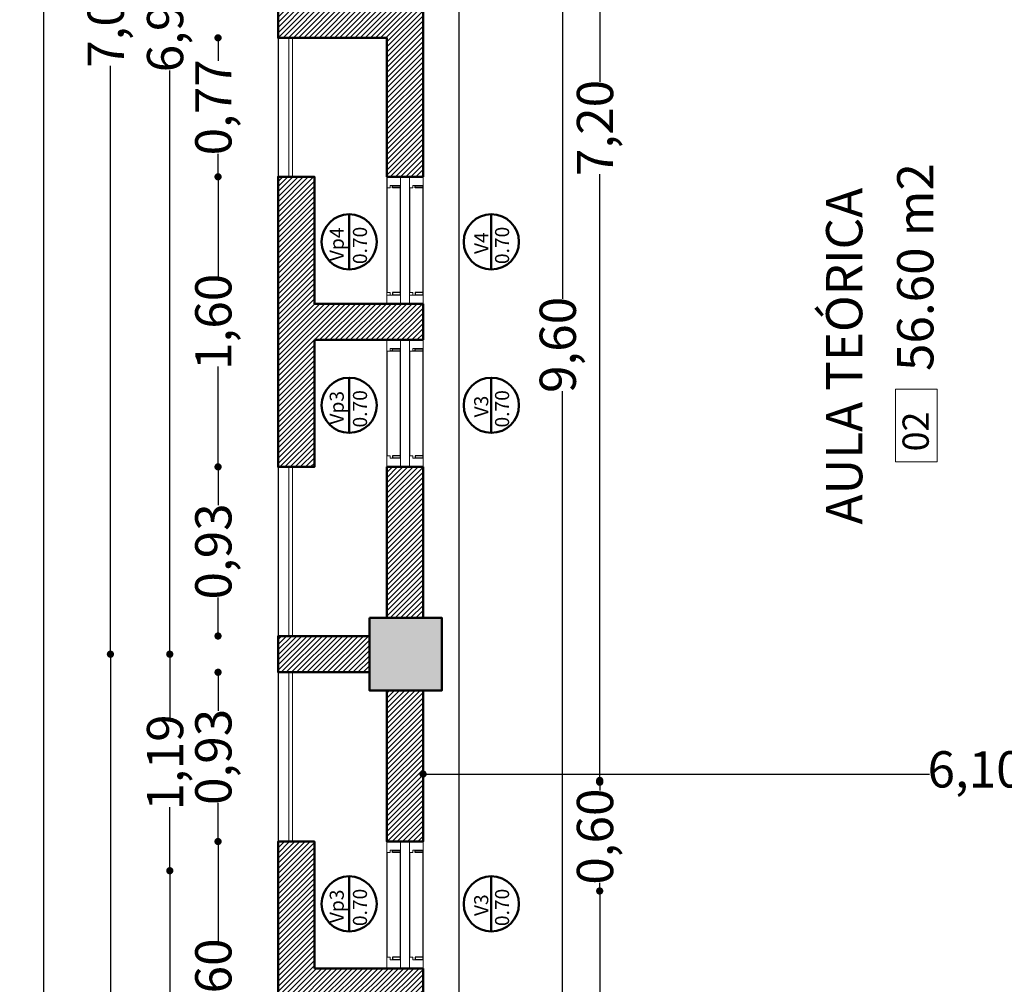
# Model space of a CAD drawing. Units: millimetres. Extents: x 1955.4 to 2049.4, y 1258.1 to 1321.9.
# Drawn here: x 1995.4 to 2000.9, y 1290.2 to 1295.6 of the extents above; entities that cross this region are included whole.
import ezdxf

# ---------------------------------------------------------------- set-up
doc = ezdxf.new("R2010")
doc.units = ezdxf.units.MM
doc.header["$LTSCALE"] = 0.02
doc.layers.add('02', color=1, linetype='Continuous')
doc.layers.add('K-Hacht columnas', color=252, linetype='Continuous')
for name, color, linetype, lineweight in [('A-cotas', 8, 'Continuous', 25), ('A-Muros de Bloque', 5, 'Continuous', 50), ('B-Muros tabiques Interiores', 3, 'Continuous', 50), ('C-Carpinteria', 2, 'Continuous', 9), ('Hacth muros', 251, 'Continuous', 9), ('TEXTOS_P00', 1, 'Continuous', 13)]:
    doc.layers.add(name, color=color, linetype=linetype, lineweight=lineweight)
doc.styles.add('MARU', font='swisse.ttf')
doc.styles.add('style2', font='swisse.ttf', dxfattribs={"height": 0.15})
doc.styles.add('UNC', font='sanss___.ttf')
doc.dimstyles.new('UNC', dxfattribs={"dimtxt": 0.2, "dimasz": 0.04, "dimexe": 1.25, "dimexo": 0.625, "dimgap": 0, "dimtad": 0, "dimzin": 1, "dimtxsty": 'UNC', "dimblk": 'DOT', "dimcen": 2.5, "dimse1": 1, "dimse2": 1, "dimclrd": 256, "dimclre": 256, "dimclrt": 256, "dimadec": 4, "dimazin": 0, "dimtfac": 1, "dimtmove": 2, "dimatfit": 0, "dimldrblk": 'DOT', "dimfxl": 1.25, "dimlwd": -1, "dimarcsym": 0})
pattern_1 = [(45, (22.751795, 0), (-0.01414213562, 0.01414213562), [])]

# ---------------------------------------------------------------- blocks, each defined once
blk = doc.blocks.new('N-LOCALES')
at = {"color": 9}
blk.add_lwpolyline([(-0.1327, 0.0713), (0.135, 0.0713), (0.135, -0.0827), (-0.1327, -0.0827)], close=True, dxfattribs=at)
at = {"style": 'style2'}
blk.add_attdef('NL', (-0.094, -0.0517), '', height=0.0968, dxfattribs=at)
blk = doc.blocks.new('_DOT')
at = {"color": 0, "linetype": 'ByBlock'}
blk.add_line((-0.5, 0), (-1, 0), dxfattribs=at)
at = {"color": 0, "linetype": 'ByBlock', "const_width": 0.5}
blk.add_lwpolyline([(-0.25, 0, 1), (0.25, 0, 1)], format="xyb", close=True, dxfattribs=at)
blk = doc.blocks.new('*D45')
at = {"layer": 'A-cotas', "ltscale": 8}
for p, q in [((1998.436, 1298.5288), (1998.436, 1294.0229)), ((1998.436, 1289.0069), (1998.436, 1293.5129))]:
    blk.add_line(p, q, dxfattribs=at)
at = {"layer": 'Defpoints', "color": 0, "ltscale": 8}
for p in [(1998.1743, 1298.5688), (1998.1543, 1288.9669), (1998.436, 1288.9669)]:
    blk.add_point(p, dxfattribs=at)
at = {"layer": 'A-cotas', "ltscale": 8, "xscale": 0.04, "yscale": 0.04, "zscale": 0.04}
for p, rotation in [((1998.436, 1298.5688), 90), ((1998.436, 1288.9669), 270)]:
    blk.add_blockref('_DOT', p, dxfattribs=dict(at, rotation=rotation))
at = {"layer": 'A-cotas', "ltscale": 8, "insert": (1998.436, 1293.7679), "char_height": 0.2, "attachment_point": 5, "rotation": 90, "style": 'UNC'}
blk.add_mtext('9,60', dxfattribs=at)
blk = doc.blocks.new('*D61')
at = {"layer": 'A-cotas', "ltscale": 8}
for p, q in [((1997.7066, 1291.4005), (2000.4615, 1291.4005)), ((2003.7253, 1291.4005), (2000.9704, 1291.4005))]:
    blk.add_line(p, q, dxfattribs=at)
at = {"layer": 'Defpoints', "color": 0, "ltscale": 8}
for p in [(1997.6666, 1291.8256), (2003.7653, 1291.8256), (2003.7653, 1291.4005)]:
    blk.add_point(p, dxfattribs=at)
at = {"layer": 'A-cotas', "ltscale": 8, "xscale": 0.04, "yscale": 0.04, "zscale": 0.04, "rotation": 180}
blk.add_blockref('_DOT', (1997.6666, 1291.4005), dxfattribs=at)
at = {"layer": 'A-cotas', "ltscale": 8, "xscale": 0.04, "yscale": 0.04, "zscale": 0.04}
blk.add_blockref('_DOT', (2003.7653, 1291.4005), dxfattribs=at)
at = {"layer": 'A-cotas', "ltscale": 8, "insert": (2000.7159, 1291.4005), "char_height": 0.2, "attachment_point": 5, "style": 'UNC'}
blk.add_mtext('6,10', dxfattribs=at)
blk = doc.blocks.new('*D71')
at = {"layer": 'A-cotas', "ltscale": 8}
for p, q in [((1998.6414, 1298.5238), (1998.6414, 1295.2187)), ((1998.6414, 1291.4055), (1998.6414, 1294.7106))]:
    blk.add_line(p, q, dxfattribs=at)
at = {"layer": 'Defpoints', "color": 0, "ltscale": 8}
for p in [(1998.4905, 1298.5638), (1998.6414, 1298.5638), (1998.4905, 1291.3655)]:
    blk.add_point(p, dxfattribs=at)
at = {"layer": 'A-cotas', "ltscale": 8, "xscale": 0.04, "yscale": 0.04, "zscale": 0.04}
for p, rotation in [((1998.6414, 1298.5638), 90), ((1998.6414, 1291.3655), 270)]:
    blk.add_blockref('_DOT', p, dxfattribs=dict(at, rotation=rotation))
at = {"layer": 'A-cotas', "ltscale": 8, "insert": (1998.6414, 1294.9647), "char_height": 0.2, "attachment_point": 5, "rotation": 90, "style": 'UNC'}
blk.add_mtext('7,20', dxfattribs=at)
blk = doc.blocks.new('*D76')
at = {"layer": 'A-cotas', "ltscale": 8}
for p, q in [((1995.5716, 1309.7219), (1995.5716, 1285.3945)), ((1995.5716, 1260.4018), (1995.5716, 1284.7292))]:
    blk.add_line(p, q, dxfattribs=at)
at = {"layer": 'Defpoints', "color": 0, "ltscale": 8}
for p in [(1998.6386, 1309.7619), (1995.5716, 1260.3618), (1998.6386, 1260.3618)]:
    blk.add_point(p, dxfattribs=at)
at = {"layer": 'A-cotas', "ltscale": 8, "xscale": 0.04, "yscale": 0.04, "zscale": 0.04}
for p, rotation in [((1995.5716, 1309.7619), 90), ((1995.5716, 1260.3618), 270)]:
    blk.add_blockref('_DOT', p, dxfattribs=dict(at, rotation=rotation))
at = {"layer": 'A-cotas', "ltscale": 8, "insert": (1995.5716, 1285.0619), "char_height": 0.2, "attachment_point": 5, "rotation": 90, "style": 'UNC'}
blk.add_mtext('49,40', dxfattribs=at)
blk = doc.blocks.new('*D111')
at = {"layer": 'A-cotas'}
for p, q in [((1995.9411, 1299.0218), (1995.9411, 1295.8159)), ((1995.9411, 1292.1018), (1995.9411, 1295.3078))]:
    blk.add_line(p, q, dxfattribs=at)
at = {"layer": 'Defpoints', "color": 0}
for p in [(1996.6427, 1299.0618), (1995.9411, 1292.0618), (1996.6416, 1292.0618)]:
    blk.add_point(p, dxfattribs=at)
at = {"layer": 'A-cotas', "xscale": 0.04, "yscale": 0.04, "zscale": 0.04}
for p, rotation in [((1995.9411, 1299.0618), 90), ((1995.9411, 1292.0618), 270)]:
    blk.add_blockref('_DOT', p, dxfattribs=dict(at, rotation=rotation))
at = {"layer": 'A-cotas', "insert": (1995.9411, 1295.5618), "char_height": 0.2, "attachment_point": 5, "rotation": 90, "style": 'UNC'}
blk.add_mtext('7,00', dxfattribs=at)
blk = doc.blocks.new('*D112')
at = {"layer": 'A-cotas'}
for p, q in [((1995.9411, 1292.0218), (1995.9411, 1288.8159)), ((1995.9411, 1285.1018), (1995.9411, 1288.3078))]:
    blk.add_line(p, q, dxfattribs=at)
at = {"layer": 'Defpoints', "color": 0}
for p in [(1996.6416, 1292.0618), (1995.9411, 1285.0618), (1996.6427, 1285.0618)]:
    blk.add_point(p, dxfattribs=at)
at = {"layer": 'A-cotas', "xscale": 0.04, "yscale": 0.04, "zscale": 0.04}
for p, rotation in [((1995.9411, 1292.0618), 90), ((1995.9411, 1285.0618), 270)]:
    blk.add_blockref('_DOT', p, dxfattribs=dict(at, rotation=rotation))
at = {"layer": 'A-cotas', "insert": (1995.9411, 1288.5618), "char_height": 0.2, "attachment_point": 5, "rotation": 90, "style": 'UNC'}
blk.add_mtext('7,00', dxfattribs=at)
blk = doc.blocks.new('*D129')
at = {"layer": 'A-cotas'}
for p, q in [((1996.535, 1295.4218), (1996.535, 1295.3345)), ((1996.535, 1294.7352), (1996.535, 1294.8225))]:
    blk.add_line(p, q, dxfattribs=at)
at = {"layer": 'Defpoints', "color": 0}
for p in [(1997.8748, 1295.4618), (1996.535, 1294.6952), (1997.8748, 1294.6952)]:
    blk.add_point(p, dxfattribs=at)
at = {"layer": 'A-cotas', "xscale": 0.04, "yscale": 0.04, "zscale": 0.04}
for p, rotation in [((1996.535, 1295.4618), 90), ((1996.535, 1294.6952), 270)]:
    blk.add_blockref('_DOT', p, dxfattribs=dict(at, rotation=rotation))
at = {"layer": 'A-cotas', "insert": (1996.535, 1295.0785), "char_height": 0.2, "attachment_point": 5, "rotation": 90, "style": 'UNC'}
blk.add_mtext('0,77', dxfattribs=at)
blk = doc.blocks.new('*D130')
at = {"layer": 'A-cotas'}
for p, q in [((1996.535, 1294.6552), (1996.535, 1294.1415)), ((1996.535, 1293.1352), (1996.535, 1293.649))]:
    blk.add_line(p, q, dxfattribs=at)
at = {"layer": 'Defpoints', "color": 0}
for p in [(1997.8748, 1294.6952), (1996.535, 1293.0952), (1997.8748, 1293.0952)]:
    blk.add_point(p, dxfattribs=at)
at = {"layer": 'A-cotas', "xscale": 0.04, "yscale": 0.04, "zscale": 0.04}
for p, rotation in [((1996.535, 1294.6952), 90), ((1996.535, 1293.0952), 270)]:
    blk.add_blockref('_DOT', p, dxfattribs=dict(at, rotation=rotation))
at = {"layer": 'A-cotas', "insert": (1996.535, 1293.8952), "char_height": 0.2, "attachment_point": 5, "rotation": 90, "style": 'UNC'}
blk.add_mtext('1,60', dxfattribs=at)
blk = doc.blocks.new('*D131')
at = {"layer": 'A-cotas'}
for p, q in [((1996.535, 1293.0552), (1996.535, 1292.8831)), ((1996.535, 1292.2022), (1996.535, 1292.3744))]:
    blk.add_line(p, q, dxfattribs=at)
at = {"layer": 'Defpoints', "color": 0}
for p in [(1997.8748, 1293.0952), (1996.535, 1292.1622), (1997.8748, 1292.1622)]:
    blk.add_point(p, dxfattribs=at)
at = {"layer": 'A-cotas', "xscale": 0.04, "yscale": 0.04, "zscale": 0.04}
for p, rotation in [((1996.535, 1293.0952), 90), ((1996.535, 1292.1622), 270)]:
    blk.add_blockref('_DOT', p, dxfattribs=dict(at, rotation=rotation))
at = {"layer": 'A-cotas', "insert": (1996.535, 1292.6287), "char_height": 0.2, "attachment_point": 5, "rotation": 90, "style": 'UNC'}
blk.add_mtext('0,93', dxfattribs=at)
blk = doc.blocks.new('*D132')
at = {"layer": 'A-cotas'}
for p, q in [((1996.535, 1291.9221), (1996.535, 1291.7497)), ((1996.535, 1291.0685), (1996.535, 1291.241))]:
    blk.add_line(p, q, dxfattribs=at)
at = {"layer": 'Defpoints', "color": 0}
for p in [(1997.8748, 1291.9621), (1996.535, 1291.0285), (1997.8748, 1291.0285)]:
    blk.add_point(p, dxfattribs=at)
at = {"layer": 'A-cotas', "xscale": 0.04, "yscale": 0.04, "zscale": 0.04}
for p, rotation in [((1996.535, 1291.9621), 90), ((1996.535, 1291.0285), 270)]:
    blk.add_blockref('_DOT', p, dxfattribs=dict(at, rotation=rotation))
at = {"layer": 'A-cotas', "insert": (1996.535, 1291.4953), "char_height": 0.2, "attachment_point": 5, "rotation": 90, "style": 'UNC'}
blk.add_mtext('0,93', dxfattribs=at)
blk = doc.blocks.new('*D133')
at = {"layer": 'A-cotas'}
for p, q in [((1996.535, 1290.9885), (1996.535, 1290.4748)), ((1996.535, 1289.4685), (1996.535, 1289.9823))]:
    blk.add_line(p, q, dxfattribs=at)
at = {"layer": 'Defpoints', "color": 0}
for p in [(1997.8748, 1291.0285), (1996.535, 1289.4285), (1997.8748, 1289.4285)]:
    blk.add_point(p, dxfattribs=at)
at = {"layer": 'A-cotas', "xscale": 0.04, "yscale": 0.04, "zscale": 0.04}
for p, rotation in [((1996.535, 1291.0285), 90), ((1996.535, 1289.4285), 270)]:
    blk.add_blockref('_DOT', p, dxfattribs=dict(at, rotation=rotation))
at = {"layer": 'A-cotas', "insert": (1996.535, 1290.2285), "char_height": 0.2, "attachment_point": 5, "rotation": 90, "style": 'UNC'}
blk.add_mtext('1,60', dxfattribs=at)
blk = doc.blocks.new('*D281')
at = {"layer": 'A-cotas'}
for p, q in [((2004.5325, 1299.0218), (2004.5325, 1295.2201)), ((2004.5325, 1290.9075), (2004.5325, 1294.7093))]:
    blk.add_line(p, q, dxfattribs=at)
at = {"layer": 'Defpoints', "color": 0}
for p in [(1997.7716, 1299.0618), (2004.5325, 1299.0618), (2004.3383, 1290.8675)]:
    blk.add_point(p, dxfattribs=at)
at = {"layer": 'A-cotas', "xscale": 0.04, "yscale": 0.04, "zscale": 0.04}
for p, rotation in [((2004.5325, 1299.0618), 90), ((2004.5325, 1290.8675), 270)]:
    blk.add_blockref('_DOT', p, dxfattribs=dict(at, rotation=rotation))
at = {"layer": 'A-cotas', "insert": (2004.5325, 1294.9647), "char_height": 0.2, "attachment_point": 5, "rotation": 90, "style": 'UNC'}
blk.add_mtext('8,19', dxfattribs=at)
blk = doc.blocks.new('*D327')
at = {"layer": 'A-cotas'}
for p, q in [((1996.2687, 1290.8275), (1996.2687, 1289.9484)), ((1996.2687, 1288.6018), (1996.2687, 1289.4809))]:
    blk.add_line(p, q, dxfattribs=at)
at = {"layer": 'Defpoints', "color": 0}
for p in [(1996.2687, 1290.8675), (2004.682, 1290.8675), (2005.5763, 1288.5618)]:
    blk.add_point(p, dxfattribs=at)
at = {"layer": 'A-cotas', "xscale": 0.04, "yscale": 0.04, "zscale": 0.04}
for p, rotation in [((1996.2687, 1290.8675), 90), ((1996.2687, 1288.5618), 270)]:
    blk.add_blockref('_DOT', p, dxfattribs=dict(at, rotation=rotation))
at = {"layer": 'A-cotas', "insert": (1996.2687, 1289.7147), "char_height": 0.2, "attachment_point": 5, "rotation": 90, "style": 'UNC'}
blk.add_mtext('2,31', dxfattribs=at)
blk = doc.blocks.new('*D328')
at = {"layer": 'A-cotas'}
for p, q in [((1996.2687, 1298.9719), (1996.2687, 1295.7923)), ((1996.2687, 1292.1018), (1996.2687, 1295.2814))]:
    blk.add_line(p, q, dxfattribs=at)
at = {"layer": 'Defpoints', "color": 0}
for p in [(1996.2687, 1299.0119), (2006.8097, 1299.0119), (2008.6097, 1292.0618)]:
    blk.add_point(p, dxfattribs=at)
at = {"layer": 'A-cotas', "xscale": 0.04, "yscale": 0.04, "zscale": 0.04}
for p, rotation in [((1996.2687, 1299.0119), 90), ((1996.2687, 1292.0618), 270)]:
    blk.add_blockref('_DOT', p, dxfattribs=dict(at, rotation=rotation))
at = {"layer": 'A-cotas', "insert": (1996.2687, 1295.5368), "char_height": 0.2, "attachment_point": 5, "rotation": 90, "style": 'UNC'}
blk.add_mtext('6,95', dxfattribs=at)
blk = doc.blocks.new('*D332')
at = {"layer": 'A-cotas'}
for p, q in [((1996.2687, 1292.0218), (1996.2687, 1291.7112)), ((1996.2687, 1290.9075), (1996.2687, 1291.2182))]:
    blk.add_line(p, q, dxfattribs=at)
at = {"layer": 'Defpoints', "color": 0}
for p in [(1996.2687, 1292.0618), (2008.6097, 1292.0618), (2004.682, 1290.8675)]:
    blk.add_point(p, dxfattribs=at)
at = {"layer": 'A-cotas', "xscale": 0.04, "yscale": 0.04, "zscale": 0.04}
for p, rotation in [((1996.2687, 1292.0618), 90), ((1996.2687, 1290.8675), 270)]:
    blk.add_blockref('_DOT', p, dxfattribs=dict(at, rotation=rotation))
at = {"layer": 'A-cotas', "insert": (1996.2687, 1291.4647), "char_height": 0.2, "attachment_point": 5, "rotation": 90, "style": 'UNC'}
blk.add_mtext('1,19', dxfattribs=at)
blk = doc.blocks.new('*D346')
at = {"layer": 'A-cotas', "ltscale": 8}
for p, q in [((1998.6414, 1290.7155), (1998.6414, 1290.1017)), ((1998.6414, 1288.9955), (1998.6414, 1289.6093))]:
    blk.add_line(p, q, dxfattribs=at)
at = {"layer": 'Defpoints', "color": 0, "ltscale": 8}
for p in [(1998.6414, 1290.7555), (1998.6414, 1288.9555), (1998.6414, 1288.9555)]:
    blk.add_point(p, dxfattribs=at)
at = {"layer": 'A-cotas', "ltscale": 8, "xscale": 0.04, "yscale": 0.04, "zscale": 0.04}
for p, rotation in [((1998.6414, 1290.7555), 90), ((1998.6414, 1288.9555), 270)]:
    blk.add_blockref('_DOT', p, dxfattribs=dict(at, rotation=rotation))
at = {"layer": 'A-cotas', "ltscale": 8, "insert": (1998.6414, 1289.8555), "char_height": 0.2, "attachment_point": 5, "rotation": 90, "style": 'UNC'}
blk.add_mtext('1,80', dxfattribs=at)
blk = doc.blocks.new('*D347')
at = {"layer": 'A-cotas', "ltscale": 8}
for p, q in [((1998.6414, 1291.3155), (1998.6414, 1291.3098)), ((1998.6414, 1290.7955), (1998.6414, 1290.8012))]:
    blk.add_line(p, q, dxfattribs=at)
at = {"layer": 'Defpoints', "color": 0, "ltscale": 8}
for p in [(1998.6414, 1291.3555), (1998.6414, 1290.7555), (1998.6414, 1290.7555)]:
    blk.add_point(p, dxfattribs=at)
at = {"layer": 'A-cotas', "ltscale": 8, "xscale": 0.04, "yscale": 0.04, "zscale": 0.04}
for p, rotation in [((1998.6414, 1291.3555), 90), ((1998.6414, 1290.7555), 270)]:
    blk.add_blockref('_DOT', p, dxfattribs=dict(at, rotation=rotation))
at = {"layer": 'A-cotas', "ltscale": 8, "insert": (1998.6414, 1291.0555), "char_height": 0.2, "attachment_point": 5, "rotation": 90, "style": 'UNC'}
blk.add_mtext('0,60', dxfattribs=at)

msp = doc.modelspace()

# ---------------------------------------------------------------- hatches: boundary and pattern name
at = {"layer": 'Hacth muros'}
h = msp.add_hatch(dxfattribs=at)
h.set_pattern_fill('_USER', color=256, scale=0.02, angle=45, style=0, pattern_type=0)
h.set_pattern_definition(pattern_1)
h.paths.add_polyline_path([(1997.6666, 1296.4286), (1997.4666, 1296.4286), (1997.4666, 1295.6618), (1996.8666, 1295.6619), (1996.8666, 1295.4618), (1997.4666, 1295.4618), (1997.4666, 1294.6952), (1997.6666, 1294.6952)])
h = msp.add_hatch(dxfattribs=at)
h.set_pattern_fill('_USER', color=256, scale=0.02, angle=45, style=0, pattern_type=0)
h.set_pattern_definition(pattern_1)
h.paths.add_polyline_path([(1997.6666, 1293.9952), (1997.0666, 1293.9952), (1997.0666, 1294.6952), (1996.8666, 1294.6952), (1996.8666, 1293.0952), (1997.0666, 1293.0952), (1997.0666, 1293.7952), (1997.6666, 1293.7952)])
h = msp.add_hatch(dxfattribs=at)
h.set_pattern_fill('_USER', color=256, scale=0.02, angle=45, style=0, pattern_type=0)
h.set_pattern_definition(pattern_1)
h.paths.add_polyline_path([(1997.6666, 1291.8618), (1997.4666, 1291.8618), (1997.4666, 1291.0286), (1997.5416, 1291.0286), (1997.5916, 1291.0286), (1997.5916, 1291.0286), (1997.6666, 1291.0286)])
h.paths.add_polyline_path([(1997.6666, 1293.0952), (1997.4666, 1293.0952), (1997.4666, 1292.2618), (1997.6666, 1292.2618)])
h = msp.add_hatch(dxfattribs=at)
h.set_pattern_fill('_USER', color=256, scale=0.02, angle=45, style=0, pattern_type=0)
h.set_pattern_definition([(45, (60.237508, 0), (-0.01414213562, 0.01414213562), [])])
h.paths.add_polyline_path([(1997.3705, 1291.9622), (1997.3705, 1292.1618), (1996.8666, 1292.162), (1996.8666, 1291.9623)])
h = msp.add_hatch(dxfattribs=at)
h.set_pattern_fill('_USER', color=256, scale=0.02, angle=45, style=0, pattern_type=0)
h.set_pattern_definition(pattern_1)
h.paths.add_polyline_path([(1997.6666, 1290.3286), (1997.5916, 1290.3286), (1997.0666, 1290.3286), (1997.0666, 1291.0285), (1996.8666, 1291.0285), (1996.8666, 1289.4285), (1997.0666, 1289.4285), (1997.0666, 1290.1286), (1997.6666, 1290.1285)])
at = {"layer": 'K-Hacht columnas', "ltscale": 8}
msp.add_hatch(color=256, dxfattribs=at).paths.add_polyline_path([(1997.3705, 1291.8618), (1997.7705, 1291.8618), (1997.7705, 1292.2618), (1997.3705, 1292.2618)])

# ---------------------------------------------------------------- linework, layer by layer
at = {"layer": '02'}
for p, q in [((1997.4668, 1294.6952), (1997.4666, 1294.0567)), ((1997.4973, 1294.6337), (1997.4973, 1294.6456)), ((1997.4973, 1294.6456), (1997.5418, 1294.6456)), ((1997.5418, 1294.6337), (1997.4973, 1294.6337)), ((1997.5416, 1294.0448), (1997.5416, 1294.6482)), ((1997.5916, 1294.6338), (1997.5916, 1294.0567)), ((1997.6223, 1294.6337), (1997.6223, 1294.6456)), ((1997.6223, 1294.6456), (1997.6668, 1294.6456)), ((1997.6668, 1294.6337), (1997.6223, 1294.6337)), ((1997.6666, 1294.0448), (1997.6666, 1294.6482)), ((1997.5416, 1294.0567), (1997.4971, 1294.0567)), ((1997.4971, 1294.0567), (1997.4971, 1294.0448)), ((1997.4971, 1294.0448), (1997.5416, 1294.0448)), ((1997.6666, 1294.0567), (1997.6221, 1294.0567)), ((1997.6221, 1294.0567), (1997.6221, 1294.0448)), ((1997.6221, 1294.0448), (1997.6666, 1294.0448)), ((1997.4666, 1293.7338), (1997.4666, 1293.1567)), ((1997.5416, 1293.7338), (1997.4853, 1293.7338)), ((1997.4971, 1293.7338), (1997.4971, 1293.7456)), ((1997.4971, 1293.7456), (1997.5416, 1293.7456)), ((1997.5416, 1293.1423), (1997.5416, 1293.7482)), ((1997.5916, 1293.7338), (1997.5916, 1293.1567)), ((1997.6666, 1293.7338), (1997.6103, 1293.7338)), ((1997.6221, 1293.7338), (1997.6221, 1293.7456)), ((1997.6221, 1293.7456), (1997.6666, 1293.7456)), ((1997.6666, 1293.1423), (1997.6666, 1293.7482)), ((1997.5416, 1293.1567), (1997.4971, 1293.1567)), ((1997.4971, 1293.1567), (1997.4971, 1293.1448)), ((1997.6666, 1293.1567), (1997.6221, 1293.1567)), ((1997.6221, 1293.1567), (1997.6221, 1293.1448)), ((1997.4971, 1293.1448), (1997.5416, 1293.1448)), ((1997.6221, 1293.1448), (1997.6666, 1293.1448)), ((1997.4971, 1290.979), (1997.5416, 1290.979)), ((1997.4971, 1290.9671), (1997.4971, 1290.979)), ((1997.4971, 1290.9789), (1997.5416, 1290.9789)), ((1997.5416, 1290.3782), (1997.5416, 1290.9816)), ((1997.6221, 1290.979), (1997.6666, 1290.979)), ((1997.6221, 1290.9671), (1997.6221, 1290.979)), ((1997.6221, 1290.9789), (1997.6666, 1290.9789)), ((1997.6666, 1290.3782), (1997.6666, 1290.9816)), ((1997.4666, 1290.9671), (1997.4666, 1290.39)), ((1997.5416, 1290.9672), (1997.4971, 1290.9672)), ((1997.5416, 1290.9671), (1997.4971, 1290.9671)), ((1997.5916, 1290.9671), (1997.5916, 1290.39)), ((1997.6666, 1290.9672), (1997.6221, 1290.9672)), ((1997.6666, 1290.9671), (1997.6221, 1290.9671)), ((1997.5416, 1290.39), (1997.4971, 1290.39)), ((1997.4971, 1290.39), (1997.4971, 1290.3782)), ((1997.6666, 1290.39), (1997.6221, 1290.39)), ((1997.6221, 1290.39), (1997.6221, 1290.3782)), ((1997.4971, 1290.3782), (1997.5416, 1290.3782)), ((1997.6221, 1290.3782), (1997.6666, 1290.3782))]:
    msp.add_line(p, q, dxfattribs=at)
at = {"layer": 'A-cotas'}
msp.add_line((1997.8666, 1289.1669), (1997.8666, 1298.3788), dxfattribs=at)
at = {"layer": 'A-cotas', "ltscale": 8}
for p, q in [((1996.8666, 1295.4619), (1996.8666, 1294.6952)), ((1996.8666, 1293.0952), (1996.8666, 1292.1618)), ((1996.8666, 1291.9621), (1996.8666, 1291.0285))]:
    msp.add_line(p, q, dxfattribs=at)
at = {"layer": 'A-Muros de Bloque'}
for p, q in [((1997.0666, 1293.9952), (1997.0666, 1294.6952)), ((1997.6666, 1293.9952), (1997.0666, 1293.9952)), ((1997.6666, 1293.9952), (1997.6666, 1293.7952)), ((1997.0666, 1293.7952), (1997.6666, 1293.7952)), ((1996.8666, 1292.1622), (1996.8666, 1291.9617)), ((1996.8666, 1292.1618), (1997.3705, 1292.1618)), ((1997.3716, 1291.9622), (1996.8666, 1291.9621)), ((1997.0666, 1290.3286), (1997.6666, 1290.3287)), ((1997.6666, 1290.1285), (1997.6666, 1290.3286))]:
    msp.add_line(p, q, dxfattribs=at)
for points in [[(1997.4666, 1296.4286), (1997.4666, 1295.6618), (1996.8666, 1295.6619), (1996.8666, 1295.4618), (1997.4666, 1295.4618), (1997.4666, 1294.6952), (1997.6666, 1294.6952), (1997.6666, 1296.4286), (1997.4666, 1296.4286)], [(1997.0666, 1293.7952), (1997.0666, 1293.0952), (1996.8666, 1293.0952), (1996.8666, 1294.6952), (1997.0666, 1294.6952), (1997.0666, 1293.9952)], [(1997.4666, 1292.2618), (1997.4666, 1293.0952), (1997.6666, 1293.0952), (1997.6666, 1292.2618)], [(1997.6666, 1291.8618), (1997.6666, 1291.0285), (1997.4666, 1291.0285), (1997.4666, 1291.8618)], [(1997.0666, 1290.1286), (1997.0666, 1289.4285), (1996.8666, 1289.4285), (1996.8666, 1291.0285), (1997.0666, 1291.0285), (1997.0666, 1290.3286)]]:
    msp.add_lwpolyline(points, dxfattribs=at)
at = {"layer": 'A-Muros de Bloque', "ltscale": 8}
msp.add_lwpolyline([(1997.3705, 1292.2618), (1997.7705, 1292.2618), (1997.7705, 1291.8618), (1997.3705, 1291.8618)], close=True, dxfattribs=at)
at = {"layer": 'B-Muros tabiques Interiores'}
for p, q in [((1997.259, 1294.184), (1997.259, 1294.4885)), ((1998.0433, 1294.184), (1998.0433, 1294.4885)), ((1997.259, 1293.2826), (1997.259, 1293.5871)), ((1998.0433, 1293.2826), (1998.0433, 1293.5871)), ((1997.259, 1290.5322), (1997.259, 1290.8367)), ((1998.0433, 1290.5322), (1998.0433, 1290.8367))]:
    msp.add_line(p, q, dxfattribs=at)
for centre in [(1997.259, 1294.3363), (1998.0433, 1294.3363), (1997.259, 1293.4349), (1998.0433, 1293.4349), (1997.259, 1290.6844), (1998.0433, 1290.6844)]:
    msp.add_circle(centre, 0.1522, dxfattribs=at)
at = {"layer": 'C-Carpinteria'}
for p, q in [((1996.9266, 1294.6952), (1996.9266, 1295.4619)), ((1996.9466, 1294.6952), (1996.9466, 1295.4619)), ((1997.4878, 1294.0423), (1997.4946, 1294.0423)), ((1997.6128, 1294.0423), (1997.6196, 1294.0423)), ((1997.4878, 1293.1423), (1997.4946, 1293.1423)), ((1997.6128, 1293.1423), (1997.6196, 1293.1423)), ((1996.9266, 1292.1618), (1996.9266, 1293.0952)), ((1996.9466, 1292.1618), (1996.9466, 1293.0952)), ((1996.9266, 1291.0285), (1996.9266, 1291.9622)), ((1996.9466, 1291.0285), (1996.9466, 1291.9622)), ((1997.4878, 1290.3756), (1997.4946, 1290.3756)), ((1997.6128, 1290.3756), (1997.6196, 1290.3756))]:
    msp.add_line(p, q, dxfattribs=at)
at = {"layer": 'C-Carpinteria', "ltscale": 0.05}
for p, q in [((1997.4668, 1294.6952), (1997.4668, 1294.6337)), ((1997.5418, 1294.6481), (1997.5418, 1294.6952)), ((1997.5918, 1294.6952), (1997.5918, 1294.6337)), ((1997.6668, 1294.6481), (1997.6668, 1294.6952)), ((1997.4668, 1294.6337), (1997.4855, 1294.6337)), ((1997.5418, 1294.6481), (1997.4855, 1294.6481)), ((1997.4855, 1294.6481), (1997.4855, 1294.6337)), ((1997.5918, 1294.6337), (1997.6105, 1294.6337)), ((1997.6668, 1294.6481), (1997.6105, 1294.6481)), ((1997.6105, 1294.6481), (1997.6105, 1294.6337)), ((1997.4666, 1293.9952), (1997.4666, 1294.0567)), ((1997.4666, 1294.0567), (1997.4853, 1294.0567)), ((1997.5416, 1294.0423), (1997.4666, 1294.0423)), ((1997.4853, 1294.0423), (1997.4853, 1294.0567)), ((1997.5416, 1294.0423), (1997.5416, 1293.9952)), ((1997.5916, 1293.9952), (1997.5916, 1294.0567)), ((1997.5916, 1294.0567), (1997.6103, 1294.0567)), ((1997.6666, 1294.0423), (1997.5916, 1294.0423)), ((1997.6103, 1294.0423), (1997.6103, 1294.0567)), ((1997.6666, 1294.0423), (1997.6666, 1293.9952)), ((1997.5416, 1293.9952), (1997.4666, 1293.9952)), ((1997.6666, 1293.9952), (1997.5916, 1293.9952)), ((1997.5416, 1293.7952), (1997.4664, 1293.7952)), ((1997.4666, 1293.7952), (1997.4666, 1293.7338)), ((1997.5416, 1293.7482), (1997.5416, 1293.7952)), ((1997.6666, 1293.7952), (1997.5914, 1293.7952)), ((1997.5916, 1293.7952), (1997.5916, 1293.7338)), ((1997.6666, 1293.7482), (1997.6666, 1293.7952)), ((1997.4666, 1293.7338), (1997.4853, 1293.7338)), ((1997.5416, 1293.7482), (1997.4853, 1293.7482)), ((1997.4853, 1293.7482), (1997.4853, 1293.7338)), ((1997.5916, 1293.7338), (1997.6103, 1293.7338)), ((1997.6666, 1293.7482), (1997.6103, 1293.7482)), ((1997.6103, 1293.7482), (1997.6103, 1293.7338)), ((1997.4666, 1293.0952), (1997.4666, 1293.1567)), ((1997.4666, 1293.1567), (1997.4853, 1293.1567)), ((1997.4853, 1293.1423), (1997.4853, 1293.1567)), ((1997.5916, 1293.0952), (1997.5916, 1293.1567)), ((1997.5916, 1293.1567), (1997.6103, 1293.1567)), ((1997.6103, 1293.1423), (1997.6103, 1293.1567)), ((1997.5416, 1293.1423), (1997.4853, 1293.1423)), ((1997.5416, 1293.1423), (1997.5416, 1293.0952)), ((1997.6666, 1293.1423), (1997.6103, 1293.1423)), ((1997.6666, 1293.1423), (1997.6666, 1293.0952)), ((1997.5416, 1293.0952), (1997.4666, 1293.0952)), ((1997.6666, 1293.0952), (1997.5916, 1293.0952)), ((1997.5416, 1291.0286), (1997.4666, 1291.0286)), ((1997.4666, 1291.0286), (1997.4666, 1290.9671)), ((1997.5416, 1290.9816), (1997.4853, 1290.9816)), ((1997.4853, 1290.9816), (1997.4853, 1290.9671)), ((1997.5416, 1290.9815), (1997.4853, 1290.9815)), ((1997.5416, 1290.9814), (1997.5416, 1291.0285)), ((1997.6666, 1291.0286), (1997.5916, 1291.0286)), ((1997.5916, 1291.0286), (1997.5916, 1290.9671)), ((1997.6666, 1290.9816), (1997.6103, 1290.9816)), ((1997.6103, 1290.9816), (1997.6103, 1290.9671)), ((1997.6666, 1290.9815), (1997.6103, 1290.9815)), ((1997.6666, 1290.9814), (1997.6666, 1291.0285)), ((1997.4666, 1290.9671), (1997.4853, 1290.9671)), ((1997.5916, 1290.9671), (1997.6103, 1290.9671)), ((1997.4666, 1290.3286), (1997.4666, 1290.39)), ((1997.4666, 1290.39), (1997.4853, 1290.39)), ((1997.4853, 1290.3756), (1997.4853, 1290.39)), ((1997.5916, 1290.3286), (1997.5916, 1290.39)), ((1997.5916, 1290.39), (1997.6103, 1290.39)), ((1997.6103, 1290.3756), (1997.6103, 1290.39)), ((1997.5416, 1290.3287), (1997.4664, 1290.3287)), ((1997.5416, 1290.3286), (1997.4666, 1290.3286)), ((1997.5416, 1290.3756), (1997.4853, 1290.3756)), ((1997.5416, 1290.3756), (1997.5416, 1290.3286)), ((1997.6666, 1290.3287), (1997.5914, 1290.3287)), ((1997.6666, 1290.3286), (1997.5916, 1290.3286)), ((1997.6666, 1290.3756), (1997.6103, 1290.3756)), ((1997.6666, 1290.3756), (1997.6666, 1290.3286))]:
    msp.add_line(p, q, dxfattribs=at)

# ---------------------------------------------------------------- block references
at = {"layer": 'TEXTOS_P00', "xscale": 1.494977131588939, "yscale": 1.494977131588939, "zscale": 1.494977131588939, "rotation": 90}
msp.add_blockref('N-LOCALES', (2000.3802, 1293.3212), dxfattribs=at).add_auto_attribs({'NL': '02'})

# ---------------------------------------------------------------- texts
at = {"layer": 'TEXTOS_P00', "style": 'MARU'}
for s, p in [('Vp4', (1997.229, 1294.2298)), ('0.70', (1997.3572, 1294.2137)), ('0.70', (1998.1415, 1294.2137)), ('V4', (1998.0264, 1294.2692)), ('Vp3', (1997.229, 1293.3284)), ('0.70', (1997.3572, 1293.3123)), ('V3', (1998.0264, 1293.3678)), ('0.70', (1998.1415, 1293.3123)), ('0.70', (1997.3572, 1290.5619)), ('0.70', (1998.1415, 1290.5619)), ('Vp3', (1997.229, 1290.578)), ('V3', (1998.0264, 1290.6173))]:
    msp.add_text(s, height=0.07774, rotation=90, dxfattribs=at).set_placement(p)
at = {"layer": 'TEXTOS_P00', "char_height": 0.2, "width": 4.5424, "attachment_point": 1, "rotation": 90, "style": 'MARU'}
for s, insert in [('56.60 m2', (2000.2831, 1293.6239)), ('AULA TEÓRICA', (1999.8907, 1292.7771))]:
    msp.add_mtext(s, dxfattribs=dict(at, insert=insert))

# ---------------------------------------------------------------- dimensions: what is measured, and where the dimension line sits
at = {"layer": 'A-cotas', "ltscale": 8}
for base, p1, p2, picture, middle in [((1995.5716, 1260.3618), (1998.6386, 1309.7619), (1998.6386, 1260.3618), '*D76', (1995.5716, 1285.0619)), ((1998.436, 1288.9669), (1998.1743, 1298.5688), (1998.1543, 1288.9669), '*D45', (1998.436, 1293.7679)), ((1998.6414, 1298.5638), (1998.4905, 1291.3655), (1998.4905, 1298.5638), '*D71', (1998.6414, 1294.9647)), ((1998.6414, 1290.7555), (1998.6414, 1291.3555), (1998.6414, 1290.7555), '*D347', (1998.6414, 1291.0555)), ((1998.6414, 1288.9555), (1998.6414, 1290.7555), (1998.6414, 1288.9555), '*D346', (1998.6414, 1289.8555))]:
    dim = msp.add_linear_dim(base=base, p1=p1, p2=p2, angle=90, dimstyle='UNC', dxfattribs=at)
    dim.commit()
    dim.dimension.update_dxf_attribs({"geometry": picture, "text_midpoint": middle})
at = {"layer": 'A-cotas'}
for base, p1, p2, override, picture, middle in [((1995.9411, 1292.0618), (1996.6427, 1299.0618), (1996.6416, 1292.0618), {"dimfxl": 0}, '*D111', (1995.9411, 1295.5618)), ((2004.5325, 1299.0618), (2004.3383, 1290.8675), (1997.7716, 1299.0618), {"dimtix": 1, "dimfxl": 0}, '*D281', (2004.5325, 1294.9647)), ((1996.2687, 1299.0119), (2008.6097, 1292.0618), (2006.8097, 1299.0119), {"dimtix": 1, "dimfxl": 0}, '*D328', (1996.2687, 1295.5368)), ((1996.535, 1294.6952), (1997.8748, 1295.4618), (1997.8748, 1294.6952), {"dimfxl": 0}, '*D129', (1996.535, 1295.0785)), ((1996.535, 1293.0952), (1997.8748, 1294.6952), (1997.8748, 1293.0952), {"dimfxl": 0}, '*D130', (1996.535, 1293.8952)), ((1996.535, 1292.1622), (1997.8748, 1293.0952), (1997.8748, 1292.1622), {"dimfxl": 0}, '*D131', (1996.535, 1292.6287)), ((1995.9411, 1285.0618), (1996.6416, 1292.0618), (1996.6427, 1285.0618), {"dimfxl": 0}, '*D112', (1995.9411, 1288.5618)), ((1996.2687, 1292.0618), (2004.682, 1290.8675), (2008.6097, 1292.0618), {"dimtix": 1, "dimfxl": 0}, '*D332', (1996.2687, 1291.4647)), ((1996.535, 1291.0285), (1997.8748, 1291.9621), (1997.8748, 1291.0285), {"dimfxl": 0}, '*D132', (1996.535, 1291.4953)), ((1996.535, 1289.4285), (1997.8748, 1291.0285), (1997.8748, 1289.4285), {"dimfxl": 0}, '*D133', (1996.535, 1290.2285)), ((1996.2687, 1290.8675), (2005.5763, 1288.5618), (2004.682, 1290.8675), {"dimtix": 1, "dimfxl": 0}, '*D327', (1996.2687, 1289.7147))]:
    dim = msp.add_linear_dim(base=base, p1=p1, p2=p2, angle=90, dimstyle='UNC', override=override, dxfattribs=at)
    dim.commit()
    dim.dimension.update_dxf_attribs({"geometry": picture, "text_midpoint": middle})
at = {"layer": 'A-cotas', "ltscale": 8}
dim = msp.add_linear_dim(base=(2003.7653, 1291.4005), p1=(1997.6666, 1291.8256), p2=(2003.7653, 1291.8256), dimstyle='UNC', dxfattribs=at)
dim.commit()
dim.dimension.update_dxf_attribs({"geometry": '*D61', "text_midpoint": (2000.7159, 1291.4005)})

doc.saveas('drawing.dxf')
